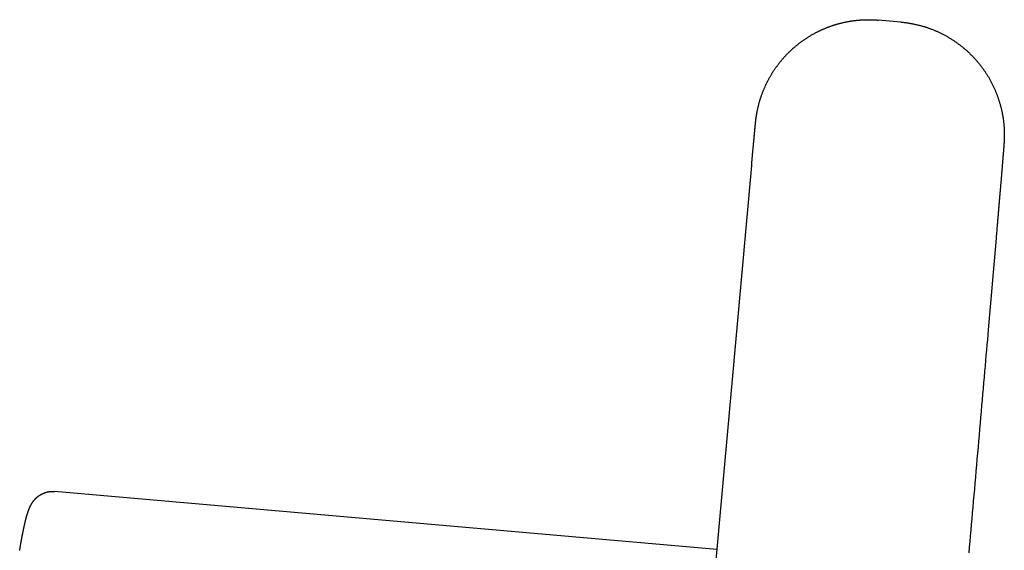
# Model space of a CAD drawing. Units: millimetres. Extents: x 0 to 5248, y -41 to 2417.
# Drawn here: x 4162 to 4206, y 2394 to 2417 of the extents above; entities that cross this region are included whole.
import ezdxf

# ---------------------------------------------------------------- set-up
doc = ezdxf.new("R2010")
doc.units = ezdxf.units.MM
doc.header["$LTSCALE"] = 0.15
doc.layers.add('PastaChef', color=10, linetype='Continuous')

# ---------------------------------------------------------------- blocks, each defined once
blk = doc.blocks.new('PK400HB+H front')
at = {"layer": 'PastaChef', "ltscale": 1.31579}
for points in [[(355.406, 172.002), (355.409, 172.032), (355.411, 172.063), (355.414, 172.093), (355.417, 172.124), (355.42, 172.154), (355.422, 172.183), (355.425, 172.213), (355.428, 172.242), (355.43, 172.271), (355.433, 172.3), (355.435, 172.329), (355.438, 172.357), (355.441, 172.385), (355.443, 172.413), (355.446, 172.441), (355.448, 172.468), (355.451, 172.496), (355.453, 172.523), (355.455, 172.549), (355.458, 172.576), (355.46, 172.602), (355.463, 172.628), (355.465, 172.654), (355.467, 172.68), (355.47, 172.705), (355.472, 172.73), (355.474, 172.755), (355.476, 172.78), (355.479, 172.804), (355.481, 172.828), (355.483, 172.852), (355.485, 172.876), (355.487, 172.899), (355.49, 172.922), (355.492, 172.945), (355.494, 172.968), (355.496, 172.991), (355.498, 173.013), (355.5, 173.035), (355.502, 173.057), (355.504, 173.078), (355.506, 173.099), (355.508, 173.12), (355.51, 173.141), (355.512, 173.161), (355.513, 173.182), (355.515, 173.202), (355.517, 173.221), (355.519, 173.241), (355.521, 173.26), (355.522, 173.279), (355.524, 173.298), (355.526, 173.316), (355.528, 173.334), (355.529, 173.352), (355.531, 173.37), (355.533, 173.387), (355.534, 173.404), (355.536, 173.421), (355.537, 173.438), (355.539, 173.454), (355.54, 173.47), (355.542, 173.486), (355.543, 173.502), (355.545, 173.517), (355.546, 173.532), (355.548, 173.547), (355.549, 173.561), (355.55, 173.575), (355.552, 173.589), (355.553, 173.603), (355.554, 173.617), (355.556, 173.63), (355.557, 173.643), (355.558, 173.656), (355.559, 173.669), (355.56, 173.682), (355.562, 173.694), (355.563, 173.706), (355.564, 173.718), (355.565, 173.73), (355.566, 173.741), (355.567, 173.753), (355.569, 173.764), (355.57, 173.775), (355.571, 173.786), (355.572, 173.797), (355.573, 173.807), (355.574, 173.818), (355.575, 173.828), (355.576, 173.838), (355.577, 173.848), (355.578, 173.858), (355.579, 173.868), (355.581, 173.888), (355.582, 173.898), (355.583, 173.908), (355.584, 173.918), (355.585, 173.929), (355.586, 173.934), (355.587, 173.94), (355.587, 173.945), (355.588, 173.951), (355.589, 173.957), (355.589, 173.963), (355.59, 173.969), (355.591, 173.976), (355.591, 173.982), (355.592, 173.989), (355.593, 173.996), (355.593, 174), (355.594, 174.004), (355.594, 174.007), (355.595, 174.011), (355.595, 174.016), (355.596, 174.02), (355.596, 174.024), (355.597, 174.029), (355.597, 174.033), (355.598, 174.038), (355.599, 174.043), (355.599, 174.048), (355.6, 174.053), (355.601, 174.059), (355.601, 174.064), (355.602, 174.07), (355.603, 174.076), (355.604, 174.082), (355.605, 174.089), (355.606, 174.095), (355.607, 174.102), (355.607, 174.109), (355.608, 174.117), (355.61, 174.124), (355.611, 174.132), (355.612, 174.14), (355.613, 174.148), (355.614, 174.157), (355.616, 174.166), (355.617, 174.175), (355.618, 174.184), (355.62, 174.194), (355.621, 174.204), (355.623, 174.214), (355.625, 174.224), (355.626, 174.235), (355.628, 174.246), (355.63, 174.257), (355.632, 174.268), (355.634, 174.279), (355.636, 174.29), (355.638, 174.302), (355.64, 174.314), (355.642, 174.325), (355.644, 174.337), (355.646, 174.349), (355.651, 174.373), (355.656, 174.398), (355.661, 174.422), (355.666, 174.447), (355.671, 174.472), (355.676, 174.497), (355.682, 174.522), (355.687, 174.547), (355.693, 174.573), (355.699, 174.598), (355.705, 174.623), (355.712, 174.649), (355.718, 174.674), (355.725, 174.7), (355.731, 174.725), (355.738, 174.75), (355.745, 174.776), (355.752, 174.801), (355.76, 174.826), (355.767, 174.851), (355.775, 174.877), (355.782, 174.902), (355.79, 174.927), (355.798, 174.952), (355.806, 174.978), (355.814, 175.003), (355.823, 175.028), (355.831, 175.053), (355.84, 175.078), (355.849, 175.103), (355.858, 175.128), (355.867, 175.153), (355.876, 175.177), (355.885, 175.202), (355.894, 175.227), (355.904, 175.252), (355.914, 175.276), (355.923, 175.301), (355.933, 175.325), (355.944, 175.35), (355.954, 175.374), (355.964, 175.399), (355.975, 175.423), (355.985, 175.447), (355.996, 175.471), (356.007, 175.496), (356.018, 175.52), (356.029, 175.544), (356.04, 175.568), (356.052, 175.592), (356.063, 175.616), (356.075, 175.64), (356.087, 175.663), (356.099, 175.687), (356.111, 175.711), (356.123, 175.735), (356.135, 175.758), (356.147, 175.782), (356.16, 175.805), (356.173, 175.828), (356.185, 175.852), (356.198, 175.875), (356.211, 175.898), (356.224, 175.921), (356.238, 175.944), (356.251, 175.967), (356.265, 175.99), (356.278, 176.013), (356.292, 176.035), (356.306, 176.058), (356.32, 176.081), (356.334, 176.103), (356.348, 176.125), (356.362, 176.148), (356.377, 176.17), (356.391, 176.192), (356.406, 176.214), (356.421, 176.236), (356.436, 176.258), (356.451, 176.28), (356.466, 176.302), (356.481, 176.323), (356.497, 176.345), (356.512, 176.366), (356.528, 176.388), (356.543, 176.409), (356.559, 176.43), (356.575, 176.452), (356.591, 176.473), (356.608, 176.494), (356.624, 176.515), (356.64, 176.536), (356.657, 176.557), (356.674, 176.577), (356.691, 176.598), (356.707, 176.618), (356.724, 176.639), (356.742, 176.659), (356.759, 176.68), (356.776, 176.7), (356.794, 176.72), (356.811, 176.74), (356.829, 176.76), (356.847, 176.78), (356.865, 176.799), (356.882, 176.819), (356.901, 176.839), (356.919, 176.858), (356.937, 176.877), (356.955, 176.897), (356.974, 176.916), (356.993, 176.935), (357.011, 176.954), (357.03, 176.973), (357.049, 176.992), (357.068, 177.01), (357.087, 177.029), (357.106, 177.047), (357.125, 177.066), (357.145, 177.084), (357.164, 177.102), (357.184, 177.12), (357.203, 177.138), (357.223, 177.156), (357.243, 177.174), (357.263, 177.191), (357.283, 177.209), (357.303, 177.226), (357.323, 177.243), (357.343, 177.261), (357.364, 177.278), (357.384, 177.294), (357.405, 177.311), (357.425, 177.328), (357.446, 177.345), (357.467, 177.361), (357.488, 177.377), (357.509, 177.394), (357.53, 177.41), (357.551, 177.426), (357.572, 177.442), (357.593, 177.457), (357.615, 177.473), (357.636, 177.489), (357.658, 177.504), (357.679, 177.52), (357.701, 177.535), (357.723, 177.55), (357.745, 177.565), (357.767, 177.58), (357.789, 177.595), (357.811, 177.609), (357.834, 177.624), (357.856, 177.638), (357.878, 177.653), (357.901, 177.667), (357.923, 177.681), (357.946, 177.695), (357.969, 177.709), (357.992, 177.723), (358.015, 177.736), (358.037, 177.75), (358.061, 177.763), (358.084, 177.776), (358.107, 177.789), (358.13, 177.802), (358.153, 177.815), (358.177, 177.828), (358.2, 177.841), (358.224, 177.853), (358.247, 177.866), (358.271, 177.878), (358.295, 177.89), (358.318, 177.902), (358.342, 177.914), (358.366, 177.926), (358.39, 177.938), (358.414, 177.949), (358.438, 177.96), (358.462, 177.972), (358.486, 177.983), (358.511, 177.994), (358.535, 178.005), (358.559, 178.015), (358.584, 178.026), (358.608, 178.037), (358.633, 178.047), (358.657, 178.057), (358.682, 178.067), (358.706, 178.077), (358.731, 178.087), (358.756, 178.097), (358.78, 178.106), (358.805, 178.115), (358.83, 178.125), (358.855, 178.134), (358.88, 178.143), (358.905, 178.152), (358.93, 178.16), (358.955, 178.169), (358.98, 178.177), (359.005, 178.186), (359.031, 178.194), (359.056, 178.202), (359.081, 178.21), (359.107, 178.218), (359.132, 178.225), (359.157, 178.233), (359.183, 178.24), (359.209, 178.247), (359.234, 178.255), (359.26, 178.262), (359.286, 178.268), (359.311, 178.275), (359.337, 178.282), (359.363, 178.288), (359.389, 178.294), (359.415, 178.301), (359.441, 178.307), (359.467, 178.312), (359.493, 178.318), (359.519, 178.324), (359.545, 178.329), (359.571, 178.335), (359.597, 178.34), (359.623, 178.345), (359.649, 178.35), (359.676, 178.355), (359.702, 178.359), (359.728, 178.364), (359.754, 178.368), (359.781, 178.372), (359.807, 178.377), (359.833, 178.381), (359.86, 178.384), (359.886, 178.388), (359.913, 178.392), (359.939, 178.395), (359.965, 178.398), (359.992, 178.401), (360.018, 178.404), (360.045, 178.407), (360.071, 178.41), (360.098, 178.412), (360.124, 178.415), (360.151, 178.417), (360.177, 178.419), (360.204, 178.421), (360.23, 178.423), (360.257, 178.425), (360.283, 178.426), (360.31, 178.428), (360.336, 178.429), (360.363, 178.43), (360.389, 178.431), (360.416, 178.432), (360.442, 178.433), (360.469, 178.433), (360.495, 178.434), (360.521, 178.434), (360.548, 178.434), (360.574, 178.434), (360.601, 178.434), (360.627, 178.434), (360.654, 178.433), (360.68, 178.433), (360.707, 178.432), (360.733, 178.431), (360.76, 178.43), (360.786, 178.429), (360.813, 178.428), (360.839, 178.427), (360.866, 178.425), (360.892, 178.423), (360.919, 178.422), (360.945, 178.42), (360.971, 178.418), (360.998, 178.415)], [(361.994, 178.328), (360.998, 178.415)], [(361.994, 178.328), (362.027, 178.325), (362.059, 178.322), (362.092, 178.319), (362.124, 178.315), (362.157, 178.311), (362.189, 178.307), (362.222, 178.303), (362.255, 178.298), (362.287, 178.294), (362.319, 178.289), (362.352, 178.284), (362.384, 178.278), (362.417, 178.273), (362.449, 178.267), (362.482, 178.261), (362.514, 178.255), (362.546, 178.248), (362.578, 178.242), (362.611, 178.235), (362.643, 178.228), (362.675, 178.221), (362.707, 178.213), (362.739, 178.205), (362.771, 178.197), (362.803, 178.189), (362.835, 178.181), (362.867, 178.173), (362.898, 178.164), (362.93, 178.155), (362.962, 178.146), (362.993, 178.136), (363.025, 178.127), (363.056, 178.117), (363.088, 178.107), (363.119, 178.097), (363.15, 178.087), (363.181, 178.076), (363.212, 178.065), (363.243, 178.055), (363.274, 178.043), (363.305, 178.032), (363.336, 178.02), (363.366, 178.009), (363.397, 177.997), (363.427, 177.985), (363.458, 177.972), (363.488, 177.96), (363.518, 177.947), (363.548, 177.934), (363.578, 177.921), (363.608, 177.908), (363.638, 177.894), (363.668, 177.88), (363.697, 177.866), (363.727, 177.852), (363.757, 177.838), (363.786, 177.823), (363.815, 177.809), (363.845, 177.794), (363.874, 177.779), (363.903, 177.763), (363.932, 177.748), (363.961, 177.732), (363.989, 177.716), (364.018, 177.7), (364.047, 177.684), (364.075, 177.667), (364.103, 177.651), (364.132, 177.634), (364.16, 177.617), (364.188, 177.599), (364.216, 177.582), (364.244, 177.564), (364.271, 177.547), (364.299, 177.529), (364.327, 177.51), (364.354, 177.492), (364.381, 177.474), (364.408, 177.455), (364.435, 177.436), (364.462, 177.417), (364.489, 177.398), (364.515, 177.379), (364.542, 177.359), (364.568, 177.339), (364.594, 177.32), (364.621, 177.3), (364.646, 177.279), (364.672, 177.259), (364.698, 177.238), (364.723, 177.218), (364.749, 177.197), (364.774, 177.176), (364.799, 177.155), (364.824, 177.133), (364.849, 177.112), (364.873, 177.09), (364.898, 177.069), (364.922, 177.047), (364.946, 177.025), (364.97, 177.002), (364.994, 176.98), (365.018, 176.957), (365.041, 176.934), (365.065, 176.911), (365.088, 176.888), (365.111, 176.865), (365.134, 176.842), (365.157, 176.818), (365.18, 176.794), (365.202, 176.77), (365.225, 176.746), (365.247, 176.722), (365.269, 176.698), (365.291, 176.673), (365.313, 176.649), (365.335, 176.624), (365.356, 176.599), (365.377, 176.574), (365.399, 176.549), (365.42, 176.523), (365.44, 176.498), (365.461, 176.472), (365.482, 176.446), (365.502, 176.42), (365.522, 176.394), (365.542, 176.368), (365.562, 176.342), (365.581, 176.316), (365.601, 176.289), (365.62, 176.262), (365.639, 176.236), (365.658, 176.209), (365.677, 176.182), (365.696, 176.155), (365.714, 176.127), (365.732, 176.1), (365.75, 176.072), (365.768, 176.045), (365.786, 176.017), (365.803, 175.989), (365.82, 175.962), (365.837, 175.934), (365.854, 175.905), (365.871, 175.877), (365.887, 175.849), (365.904, 175.821), (365.92, 175.792), (365.936, 175.763), (365.951, 175.735), (365.967, 175.706), (365.982, 175.677), (365.998, 175.648), (366.013, 175.619), (366.027, 175.589), (366.042, 175.56), (366.056, 175.53), (366.071, 175.501), (366.085, 175.471), (366.098, 175.441), (366.112, 175.411), (366.126, 175.381), (366.139, 175.351), (366.152, 175.321), (366.165, 175.291), (366.177, 175.26), (366.19, 175.23), (366.202, 175.199), (366.214, 175.169), (366.226, 175.138), (366.238, 175.107), (366.249, 175.076), (366.261, 175.045), (366.272, 175.014), (366.283, 174.983), (366.293, 174.952), (366.304, 174.921), (366.314, 174.89), (366.324, 174.858), (366.334, 174.827), (366.344, 174.796), (366.353, 174.764), (366.362, 174.733), (366.371, 174.701), (366.38, 174.669), (366.389, 174.638), (366.397, 174.606), (366.405, 174.574), (366.413, 174.542), (366.421, 174.511), (366.429, 174.479), (366.436, 174.447), (366.443, 174.415), (366.45, 174.383), (366.457, 174.351), (366.463, 174.319), (366.469, 174.287), (366.475, 174.254), (366.481, 174.222), (366.487, 174.19), (366.492, 174.158), (366.497, 174.125), (366.502, 174.093), (366.507, 174.06), (366.512, 174.028), (366.516, 173.995), (366.52, 173.963), (366.524, 173.93), (366.528, 173.898), (366.531, 173.866), (366.535, 173.833), (366.538, 173.801), (366.541, 173.768), (366.543, 173.736), (366.546, 173.704), (366.548, 173.672), (366.55, 173.64), (366.552, 173.608), (366.553, 173.576), (366.555, 173.544), (366.556, 173.512), (366.557, 173.481), (366.557, 173.45), (366.558, 173.434), (366.558, 173.419), (366.558, 173.404), (366.558, 173.389), (366.558, 173.374), (366.559, 173.359), (366.559, 173.344), (366.559, 173.33), (366.558, 173.316), (366.558, 173.302), (366.558, 173.288), (366.558, 173.275), (366.558, 173.262), (366.558, 173.249), (366.557, 173.237), (366.557, 173.225), (366.557, 173.213), (366.557, 173.202), (366.556, 173.191), (366.556, 173.181), (366.556, 173.171), (366.555, 173.161), (366.555, 173.152), (366.555, 173.143), (366.554, 173.135), (366.554, 173.127), (366.554, 173.119), (366.553, 173.112), (366.553, 173.105), (366.553, 173.098), (366.552, 173.091), (366.552, 173.085), (366.552, 173.079), (366.551, 173.073), (366.551, 173.068), (366.551, 173.062), (366.551, 173.057), (366.55, 173.052), (366.55, 173.047), (366.55, 173.042), (366.549, 173.038), (366.549, 173.033), (366.549, 173.029), (366.549, 173.024), (366.548, 173.016), (366.548, 173.008), (366.547, 173.001), (366.547, 172.994), (366.546, 172.987), (366.545, 172.973), (366.545, 172.959), (366.544, 172.947), (366.543, 172.934), (366.542, 172.921), (366.54, 172.897), (366.538, 172.872), (366.537, 172.86), (366.537, 172.847), (366.536, 172.834), (366.535, 172.821), (366.534, 172.808), (366.532, 172.794), (366.531, 172.78), (366.53, 172.765), (366.529, 172.75), (366.528, 172.735), (366.527, 172.72), (366.526, 172.704), (366.524, 172.688), (366.523, 172.671), (366.522, 172.654), (366.52, 172.637), (366.519, 172.619), (366.517, 172.602), (366.516, 172.583), (366.514, 172.565), (366.513, 172.546), (366.511, 172.527), (366.51, 172.507), (366.508, 172.487), (366.507, 172.467), (366.505, 172.446), (366.503, 172.425), (366.501, 172.403), (366.5, 172.381), (366.498, 172.359), (366.496, 172.337), (366.494, 172.314), (366.492, 172.29), (366.49, 172.267), (366.488, 172.243), (366.486, 172.218), (366.484, 172.193), (366.482, 172.168), (366.48, 172.143), (366.478, 172.117), (366.476, 172.09), (366.473, 172.064), (366.471, 172.036), (366.469, 172.009), (366.467, 171.981), (366.464, 171.953), (366.462, 171.924), (366.459, 171.895), (366.457, 171.865), (366.454, 171.835), (366.452, 171.805), (366.449, 171.774), (366.447, 171.743), (366.444, 171.711), (366.441, 171.68), (366.439, 171.647), (366.436, 171.615), (366.433, 171.582), (366.43, 171.548), (366.428, 171.514), (366.425, 171.48), (366.422, 171.446), (366.419, 171.411), (366.416, 171.376), (366.413, 171.34), (366.41, 171.304), (366.407, 171.268), (366.404, 171.231), (366.401, 171.194), (366.397, 171.157), (366.394, 171.119), (366.391, 171.081), (366.388, 171.043), (366.385, 171.004), (366.381, 170.965), (366.378, 170.926), (366.374, 170.886), (366.371, 170.846), (366.368, 170.806), (366.364, 170.765), (366.361, 170.724), (366.357, 170.682), (366.354, 170.641), (366.35, 170.599), (366.347, 170.556), (366.343, 170.514), (366.339, 170.471), (366.336, 170.428), (366.332, 170.384), (366.328, 170.34), (366.324, 170.296), (366.321, 170.252), (366.317, 170.207), (366.313, 170.162), (366.309, 170.117), (366.305, 170.071), (366.301, 170.025), (366.297, 169.979), (366.293, 169.932), (366.289, 169.886), (366.285, 169.838), (366.281, 169.791), (366.277, 169.743), (366.273, 169.695), (366.269, 169.647), (366.265, 169.599), (366.261, 169.55), (366.256, 169.501), (366.252, 169.451), (366.248, 169.401), (366.244, 169.352), (366.239, 169.301), (366.235, 169.251), (366.231, 169.2), (366.226, 169.149), (366.222, 169.098), (366.217, 169.046), (366.213, 168.994), (366.208, 168.942), (366.204, 168.89), (366.199, 168.837), (366.195, 168.785)], [(355.406, 172.002), (350.273, 115.166)], [(366.195, 168.785), (365.848, 164.745)], [(365.848, 164.745), (365.829, 164.528), (365.81, 164.307), (365.79, 164.081), (365.771, 163.852), (365.75, 163.619), (365.73, 163.383), (365.709, 163.143), (365.688, 162.901), (365.667, 162.656), (365.646, 162.408), (365.624, 162.158), (365.602, 161.907), (365.58, 161.654), (365.558, 161.398), (365.536, 161.14), (365.513, 160.88), (365.49, 160.618), (365.467, 160.356), (365.444, 160.092), (365.421, 159.827), (365.398, 159.562), (365.375, 159.297), (365.352, 159.032), (365.329, 158.767), (365.305, 158.503), (365.282, 158.238), (365.259, 157.973), (365.236, 157.709), (365.213, 157.446), (365.19, 157.183), (365.167, 156.922), (365.144, 156.661), (365.121, 156.403), (365.099, 156.147), (365.076, 155.893), (365.054, 155.642), (365.032, 155.393), (365.01, 155.146), (364.989, 154.902)], [(323.104, 155.002), (323.11, 155.033), (323.115, 155.064), (323.12, 155.095), (323.125, 155.126), (323.13, 155.157), (323.135, 155.187), (323.14, 155.217), (323.146, 155.247), (323.151, 155.277), (323.153, 155.292), (323.156, 155.306), (323.158, 155.321), (323.161, 155.336), (323.164, 155.35), (323.166, 155.365), (323.169, 155.379), (323.171, 155.393), (323.174, 155.408), (323.176, 155.422), (323.179, 155.436), (323.181, 155.45), (323.184, 155.464), (323.186, 155.478), (323.189, 155.492), (323.191, 155.506), (323.194, 155.52), (323.196, 155.533), (323.199, 155.547), (323.201, 155.561), (323.204, 155.574), (323.206, 155.588), (323.209, 155.601), (323.211, 155.614), (323.214, 155.628), (323.216, 155.641), (323.219, 155.654), (323.221, 155.667), (323.224, 155.681), (323.226, 155.694), (323.231, 155.719), (323.236, 155.745), (323.241, 155.771), (323.246, 155.796), (323.251, 155.821), (323.256, 155.846), (323.261, 155.87), (323.266, 155.895), (323.271, 155.919), (323.276, 155.943), (323.281, 155.966), (323.286, 155.99), (323.29, 156.013), (323.295, 156.036), (323.3, 156.059), (323.305, 156.082), (323.31, 156.104), (323.315, 156.126), (323.32, 156.148), (323.325, 156.17), (323.33, 156.192), (323.335, 156.213), (323.34, 156.235), (323.345, 156.256), (323.35, 156.276), (323.356, 156.297), (323.361, 156.318), (323.366, 156.338), (323.371, 156.358), (323.376, 156.378), (323.381, 156.398), (323.386, 156.417), (323.391, 156.437), (323.397, 156.456), (323.402, 156.475), (323.407, 156.494), (323.412, 156.512), (323.418, 156.531), (323.423, 156.549), (323.428, 156.567), (323.434, 156.585), (323.439, 156.603), (323.444, 156.62), (323.45, 156.638), (323.455, 156.655), (323.461, 156.672), (323.466, 156.69), (323.472, 156.707), (323.477, 156.724), (323.483, 156.741), (323.489, 156.758), (323.495, 156.775), (323.498, 156.784), (323.502, 156.792), (323.505, 156.801), (323.508, 156.81), (323.512, 156.818), (323.515, 156.827), (323.519, 156.836), (323.523, 156.845), (323.526, 156.854), (323.53, 156.863), (323.534, 156.872), (323.538, 156.881), (323.542, 156.89), (323.546, 156.899), (323.55, 156.908), (323.555, 156.918), (323.559, 156.927), (323.564, 156.937), (323.568, 156.946), (323.573, 156.956), (323.578, 156.966), (323.583, 156.975), (323.588, 156.985), (323.593, 156.996), (323.599, 157.006), (323.604, 157.016), (323.61, 157.026), (323.613, 157.032), (323.616, 157.037), (323.619, 157.042), (323.622, 157.048), (323.625, 157.053), (323.628, 157.059), (323.631, 157.064), (323.634, 157.07), (323.638, 157.076), (323.641, 157.081), (323.644, 157.087), (323.648, 157.093), (323.652, 157.099), (323.655, 157.105), (323.659, 157.111), (323.663, 157.117), (323.667, 157.123), (323.671, 157.129), (323.676, 157.135), (323.68, 157.141), (323.684, 157.148), (323.689, 157.154), (323.694, 157.161), (323.699, 157.167), (323.704, 157.174), (323.709, 157.181), (323.714, 157.188), (323.719, 157.194), (323.725, 157.201), (323.731, 157.208), (323.737, 157.216), (323.743, 157.223), (323.749, 157.23), (323.755, 157.237), (323.762, 157.245), (323.768, 157.252), (323.775, 157.26), (323.782, 157.268), (323.786, 157.272), (323.79, 157.276), (323.793, 157.28), (323.797, 157.284), (323.801, 157.288), (323.805, 157.292), (323.809, 157.296), (323.813, 157.3), (323.817, 157.304), (323.821, 157.308), (323.825, 157.312), (323.829, 157.317), (323.834, 157.321), (323.838, 157.325), (323.843, 157.329), (323.847, 157.334), (323.852, 157.338), (323.856, 157.342), (323.861, 157.346), (323.866, 157.351), (323.871, 157.355), (323.876, 157.359), (323.881, 157.364), (323.886, 157.368), (323.892, 157.373), (323.897, 157.377), (323.902, 157.381), (323.908, 157.386), (323.913, 157.39), (323.919, 157.395), (323.925, 157.399), (323.931, 157.404), (323.937, 157.408), (323.943, 157.412), (323.949, 157.417), (323.955, 157.421), (323.962, 157.426), (323.968, 157.43), (323.975, 157.435), (323.982, 157.439), (323.988, 157.443), (323.995, 157.448), (324.002, 157.452), (324.01, 157.457), (324.017, 157.461), (324.024, 157.465), (324.032, 157.47), (324.039, 157.474), (324.047, 157.478), (324.055, 157.483), (324.063, 157.487), (324.071, 157.491), (324.079, 157.496), (324.087, 157.5), (324.096, 157.504), (324.105, 157.508), (324.113, 157.512), (324.122, 157.517), (324.131, 157.521), (324.14, 157.525), (324.15, 157.529), (324.159, 157.533), (324.169, 157.537), (324.178, 157.54), (324.188, 157.544), (324.198, 157.548), (324.208, 157.552), (324.218, 157.555), (324.228, 157.559), (324.239, 157.562), (324.249, 157.565), (324.26, 157.569), (324.271, 157.572), (324.282, 157.575), (324.293, 157.578), (324.304, 157.581), (324.315, 157.583), (324.326, 157.586), (324.338, 157.589), (324.349, 157.591), (324.361, 157.593), (324.372, 157.596), (324.384, 157.598), (324.396, 157.6), (324.408, 157.601), (324.42, 157.603), (324.432, 157.605), (324.444, 157.606), (324.456, 157.607), (324.469, 157.608), (324.481, 157.609), (324.494, 157.61), (324.506, 157.611), (324.519, 157.612), (324.532, 157.612), (324.544, 157.612), (324.557, 157.612), (324.57, 157.612), (324.582, 157.612), (324.595, 157.611), (324.608, 157.611), (324.621, 157.61), (324.634, 157.609), (324.646, 157.608)], [(353.875, 155.046), (324.646, 157.608)]]:
    blk.add_lwpolyline(points, dxfattribs=at)
blk = doc.blocks.new('Pastachef')
at = {"layer": 'PastaChef'}
blk.add_blockref('PK400HB+H front', (0, 860.001), dxfattribs=at)

msp = doc.modelspace()

# ---------------------------------------------------------------- block references
at = {"layer": 'PastaChef'}
msp.add_blockref('Pastachef', (3839.186, 1378.975), dxfattribs=at)

doc.saveas('drawing.dxf')
